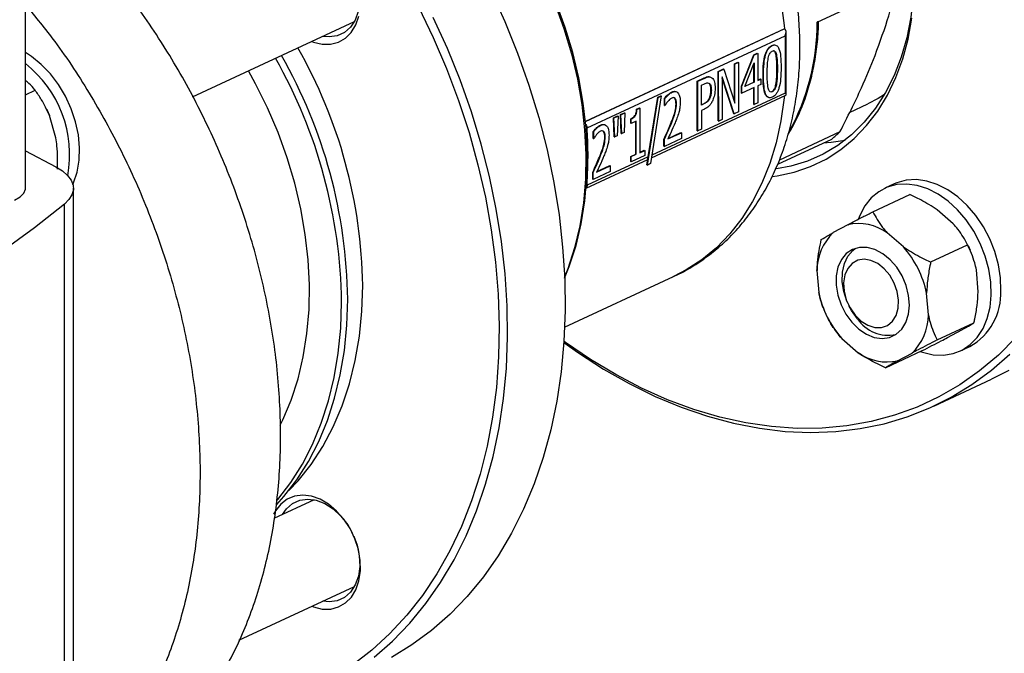
# Model space of a CAD drawing. Units: millimetres. Extents: x 4 to 416, y 4 to 293.
# Drawn here: x 328 to 336, y 189 to 194 of the extents above; entities that cross this region are included whole.
import ezdxf

# ---------------------------------------------------------------- set-up
doc = ezdxf.new("R2010")
doc.units = ezdxf.units.MM

msp = doc.modelspace()

# ---------------------------------------------------------------- linework, layer by layer
at = {"color": 7, "linetype": 'Continuous', "lineweight": 25}
for p, q in [((327.9796, 192.7403), (327.9759, 208.4227)), ((334.6008, 194.1311), (335.2668, 194.4408)), ((329.3752, 193.5047), (330.7295, 194.1344)), ((332.6617, 193.3004), (334.3246, 194.0737)), ((334.3258, 194.0734), (334.3246, 194.0737)), ((332.6758, 193.245), (334.3309, 194.0146)), ((334.3309, 194.0146), (334.331, 193.5355)), ((334.3403, 193.5218), (334.3402, 194.0482)), ((334.2207, 193.9355), (334.2245, 193.9342)), ((333.9669, 193.5954), (334.07, 193.857)), ((333.9708, 193.5941), (334.0739, 193.8558)), ((334.07, 193.857), (334.0986, 193.8703)), ((334.07, 193.857), (334.0739, 193.8558)), ((334.0739, 193.8558), (334.1024, 193.869)), ((334.0986, 193.8703), (334.1024, 193.869)), ((334.1024, 193.869), (334.1025, 193.6416)), ((334.2544, 193.8621), (334.2582, 193.8608)), ((333.7721, 193.7185), (333.8158, 193.7388)), ((333.7759, 193.7172), (333.8196, 193.7376)), ((333.8158, 193.7388), (333.8196, 193.7376)), ((333.8196, 193.7376), (333.9123, 193.4523)), ((333.9084, 193.7819), (333.9372, 193.7952)), ((333.9085, 193.4641), (333.9084, 193.7819)), ((333.9084, 193.7819), (333.9123, 193.7806)), ((333.9123, 193.7806), (333.941, 193.794)), ((333.9123, 193.4523), (333.9123, 193.7806)), ((333.9372, 193.7952), (333.941, 193.794)), ((333.941, 193.794), (333.9411, 193.3794)), ((333.9949, 193.5915), (334.0727, 193.7894)), ((334.0689, 193.629), (334.0689, 193.7796)), ((334.0727, 193.7894), (334.0728, 193.6277)), ((334.2628, 193.7393), (334.2666, 193.7381)), ((333.5971, 193.6371), (333.6551, 193.6641)), ((333.601, 193.6359), (333.659, 193.6628)), ((333.6551, 193.6641), (333.659, 193.6628)), ((333.7722, 193.3038), (333.7721, 193.7185)), ((333.7721, 193.7185), (333.7759, 193.7172)), ((333.776, 193.3026), (333.7759, 193.7172)), ((333.8047, 193.6735), (333.8048, 193.316)), ((333.9067, 193.3634), (333.8047, 193.6735)), ((333.9029, 193.3646), (333.8047, 193.6631)), ((334.1025, 193.6446), (334.126, 193.6555)), ((334.1025, 193.6416), (334.1298, 193.6543)), ((334.126, 193.6555), (334.1298, 193.6543)), ((334.1298, 193.6543), (334.1298, 193.6096)), ((334.1468, 193.685), (334.1506, 193.6838)), ((333.5972, 193.2225), (333.5971, 193.6371)), ((333.5971, 193.6371), (333.601, 193.6359)), ((333.6011, 193.2212), (333.601, 193.6359)), ((333.6316, 193.6024), (333.6571, 193.6142)), ((333.6316, 193.4371), (333.6316, 193.6024)), ((333.967, 193.5369), (333.9669, 193.5954)), ((333.9669, 193.5954), (333.9708, 193.5941)), ((333.9708, 193.5356), (333.9708, 193.5941)), ((334.0728, 193.5831), (333.9708, 193.5356)), ((334.0728, 193.6277), (333.9949, 193.5915)), ((333.9963, 193.5952), (334.0689, 193.629)), ((334.0689, 193.629), (334.0728, 193.6277)), ((334.069, 193.4418), (334.0689, 193.5813)), ((334.0728, 193.4406), (334.0728, 193.5831)), ((334.1298, 193.6096), (334.1025, 193.5969)), ((334.1025, 193.5969), (334.1025, 193.4544)), ((334.2547, 193.6092), (334.2585, 193.6079)), ((327.9794, 193.5228), (328.0599, 193.5602)), ((333.1801, 192.9354), (333.27, 193.5004)), ((333.1869, 193.0034), (333.2662, 193.5017)), ((333.2964, 193.5127), (333.2063, 192.9476)), ((333.214, 192.9962), (334.3386, 193.5191)), ((333.2662, 193.5017), (333.2926, 193.514)), ((333.2662, 193.5017), (333.27, 193.5004)), ((333.27, 193.5004), (333.2964, 193.5127)), ((333.2926, 193.514), (333.2964, 193.5127)), ((333.323, 193.4344), (333.323, 193.4935)), ((333.323, 193.4935), (333.3268, 193.4923)), ((333.3269, 193.4331), (333.3268, 193.4923)), ((333.3822, 193.5459), (333.386, 193.5446)), ((333.4082, 193.4931), (333.3985, 193.4977)), ((333.4082, 193.4931), (333.412, 193.4919)), ((333.698, 193.4958), (333.7018, 193.4946)), ((333.7111, 193.5634), (333.7149, 193.5621)), ((333.967, 193.5369), (333.9708, 193.5356)), ((334.2208, 193.5497), (334.2246, 193.5485)), ((328.157, 193.4027), (328.1568, 193.4032)), ((333.0891, 193.4022), (333.1132, 193.4134)), ((333.0891, 193.4022), (333.093, 193.401)), ((333.093, 193.401), (333.117, 193.4122)), ((333.1132, 193.4134), (333.117, 193.4122)), ((333.117, 193.4122), (333.1171, 193.0385)), ((333.323, 193.4344), (333.3269, 193.4331)), ((333.3285, 193.4339), (333.3269, 193.4331)), ((333.4194, 193.4463), (333.4232, 193.445)), ((333.6316, 193.4401), (333.6489, 193.4481)), ((333.6527, 193.4469), (333.6316, 193.4371)), ((333.6576, 193.4021), (333.6317, 193.39)), ((333.6489, 193.4481), (333.6527, 193.4469)), ((334.069, 193.4418), (334.0728, 193.4406)), ((334.1025, 193.4544), (334.0728, 193.4406)), ((334.8697, 193.3756), (335.0242, 193.4475)), ((328.2339, 193.164), (328.1815, 193.3487)), ((332.8969, 193.33), (332.9305, 193.3456)), ((332.9034, 193.1717), (332.8969, 193.33)), ((332.8969, 193.33), (332.9007, 193.3287)), ((332.9007, 193.3287), (332.9344, 193.3444)), ((332.9073, 193.1705), (332.9007, 193.3287)), ((332.9344, 193.3444), (332.9279, 193.18)), ((332.9305, 193.3456), (332.9344, 193.3444)), ((332.9551, 193.357), (332.9888, 193.3727)), ((332.9617, 193.1988), (332.9551, 193.357)), ((332.9551, 193.357), (332.9589, 193.3558)), ((332.9589, 193.3558), (332.9926, 193.3715)), ((332.9655, 193.1976), (332.9589, 193.3558)), ((332.9926, 193.3715), (332.9861, 193.2071)), ((332.9888, 193.3727), (332.9926, 193.3715)), ((333.0417, 193.2844), (333.0417, 193.3223)), ((333.0417, 193.3223), (333.0455, 193.3211)), ((333.0455, 193.2831), (333.0455, 193.3211)), ((333.6317, 193.39), (333.6317, 193.2355)), ((333.9029, 193.3646), (333.9067, 193.3634)), ((333.9411, 193.3794), (333.9067, 193.3634)), ((332.7867, 193.269), (332.7905, 193.2677)), ((333.0417, 193.2844), (333.0455, 193.2831)), ((333.0874, 193.3026), (333.0455, 193.2831)), ((333.0836, 193.026), (333.0835, 193.3008)), ((333.0874, 193.0247), (333.0874, 193.3026)), ((333.3738, 193.2772), (333.3777, 193.276)), ((333.6317, 193.2355), (333.6011, 193.2212)), ((333.7722, 193.3038), (333.776, 193.3026)), ((333.8048, 193.316), (333.776, 193.3026)), ((332.7275, 193.1575), (332.7275, 193.2166)), ((332.7275, 193.2166), (332.7314, 193.2154)), ((332.7275, 193.1575), (332.7314, 193.1562)), ((332.7314, 193.1562), (332.7314, 193.2154)), ((332.733, 193.157), (332.7314, 193.1562)), ((332.8127, 193.2162), (332.8031, 193.2208)), ((332.8127, 193.2162), (332.8165, 193.215)), ((332.8239, 193.1693), (332.8278, 193.1681)), ((332.9034, 193.1717), (332.9073, 193.1705)), ((332.9279, 193.18), (332.9073, 193.1705)), ((332.9617, 193.1988), (332.9655, 193.1976)), ((332.9861, 193.2071), (332.9655, 193.1976)), ((333.4645, 193.1577), (333.322, 193.0915)), ((333.351, 193.153), (333.4645, 193.2058)), ((333.3528, 193.1569), (333.4606, 193.207)), ((333.4606, 193.207), (333.4645, 193.2058)), ((333.4645, 193.2058), (333.4645, 193.1577)), ((333.5972, 193.2225), (333.6011, 193.2212)), ((334.2698, 192.9426), (334.7221, 193.1529)), ((334.7901, 193.2125), (334.284, 192.9771)), ((333.3182, 193.0927), (333.3182, 193.1515)), ((333.3182, 193.1515), (333.322, 193.1503)), ((333.3182, 193.0927), (333.322, 193.0915)), ((333.322, 193.0915), (333.322, 193.1503)), ((327.9795, 193.0552), (328.2326, 192.9205)), ((333.1869, 193.0034), (332.6759, 192.7658)), ((332.7783, 193.0003), (332.7822, 192.999)), ((333.0417, 193.0065), (333.0836, 193.026)), ((333.0417, 192.9642), (333.0417, 193.0065)), ((333.0417, 193.0065), (333.0456, 193.0052)), ((333.0456, 193.0052), (333.0874, 193.0247)), ((333.1581, 193.0152), (333.0456, 192.9629)), ((333.0456, 192.9629), (333.0456, 193.0052)), ((333.0836, 193.026), (333.0874, 193.0247)), ((333.1171, 193.0416), (333.1542, 193.0588)), ((333.1171, 193.0385), (333.1581, 193.0576)), ((333.1542, 193.0588), (333.1581, 193.0576)), ((333.1581, 193.0576), (333.1581, 193.0152)), ((333.1762, 192.9366), (333.1869, 193.0034)), ((332.6677, 192.7421), (333.1835, 192.982)), ((332.7555, 192.8761), (332.869, 192.9288)), ((332.7573, 192.88), (332.8651, 192.9301)), ((332.8651, 192.9301), (332.869, 192.9288)), ((332.869, 192.9288), (332.869, 192.8808)), ((333.0417, 192.9642), (333.0456, 192.9629)), ((333.1762, 192.9366), (333.1801, 192.9354)), ((333.2063, 192.9476), (333.1801, 192.9354)), ((332.7227, 192.8158), (332.7227, 192.8746)), ((332.7227, 192.8746), (332.7265, 192.8734)), ((332.7266, 192.8146), (332.7265, 192.8734)), ((332.869, 192.8808), (332.7266, 192.8146)), ((332.7227, 192.8158), (332.7266, 192.8146)), ((335.2445, 192.778), (335.1644, 192.7407)), ((328.3822, 186.2871), (328.3807, 192.7404)), ((335.0655, 192.5445), (335.3733, 192.6876)), ((328.306, 186.1119), (328.3045, 192.6079)), ((335.738, 192.444), (335.6021, 192.5619)), ((334.8557, 192.4356), (334.7345, 192.3705)), ((335.3211, 192.2501), (335.1852, 192.368)), ((335.5499, 192.1243), (335.8578, 192.2675)), ((335.861, 192.261), (335.8597, 192.2636)), ((335.861, 192.261), (335.8789, 192.2225)), ((335.8797, 192.2206), (335.8789, 192.2225)), ((332.488, 191.5789), (333.3973, 192.0017)), ((334.5982, 192.0523), (334.613, 191.8693)), ((335.9461, 191.8752), (335.9313, 192.0582)), ((335.5292, 191.6813), (335.5144, 191.8643)), ((334.8529, 191.7842), (334.8543, 191.781)), ((334.8631, 191.762), (334.8647, 191.7589)), ((334.6646, 191.7068), (334.6654, 191.705)), ((334.6833, 191.6665), (334.6846, 191.6639)), ((335.6027, 191.472), (335.9105, 191.6152)), ((335.6886, 191.4919), (335.8098, 191.557)), ((334.8063, 191.4835), (334.9422, 191.3656)), ((335.171, 191.2398), (335.4788, 191.383)), ((335.2718, 191.298), (335.3929, 191.3631)), ((335.7968, 191.3806), (335.877, 191.4179)), ((335.5758, 190.9194), (336.0568, 191.143)), ((330.3933, 190.1361), (330.0557, 189.9792)), ((330.6739, 189.9259), (330.7115, 189.8603)), ((329.7632, 188.9608), (330.7306, 189.4107))]:
    msp.add_line(p, q, dxfattribs=at)
at = {"color": 8, "linetype": 'Continuous', "lineweight": 25}
for p, q in [((334.3258, 194.0734), (332.6618, 193.2995)), ((334.331, 193.5355), (333.2175, 193.0177))]:
    msp.add_line(p, q, dxfattribs=at)
at = {"color": 8, "linetype": 'Continuous', "lineweight": 25, "flags": 128}
for points in [[(332.284, 196.9714), (332.416, 196.9207), (332.5831, 196.8421), (332.7481, 196.7481), (332.9098, 196.6394), (333.0673, 196.5166), (333.2194, 196.3805), (333.3652, 196.2321), (333.5038, 196.0722), (333.6343, 195.902), (333.7557, 195.7225), (333.8674, 195.5349), (333.9686, 195.3404), (334.0586, 195.1403), (334.1369, 194.9359), (334.203, 194.7284), (334.2563, 194.5193), (334.2967, 194.3099), (334.3237, 194.1015), (334.3264, 194.0732)], [(332.4057, 194.2852), (332.4812, 194.0767), (332.5443, 193.8656), (332.5945, 193.6532), (332.6316, 193.4409), (332.6554, 193.23), (332.6656, 193.022), (332.6622, 192.818), (332.6453, 192.6193), (332.615, 192.4273), (332.5714, 192.2432), (332.5148, 192.068), (332.4876, 191.9985)], [(334.3256, 193.5131), (334.3239, 193.4962), (334.2969, 193.3054), (334.2567, 193.1222), (334.2034, 192.9477), (334.1374, 192.7831), (334.0592, 192.6294), (333.9693, 192.4877), (333.8682, 192.3589), (333.7566, 192.2438), (333.6352, 192.1432), (333.5048, 192.0576), (333.3973, 192.0017)]]:
    msp.add_lwpolyline(points, dxfattribs=at)
at = {"color": 7, "linetype": 'Continuous', "lineweight": 25, "flags": 128}
for points in [[(335.1493, 195.7321), (335.1702, 195.6828), (335.2421, 195.4937), (335.3017, 195.3017), (335.3486, 195.1083), (335.3823, 194.9149), (335.4026, 194.723), (335.4095, 194.5341), (335.4027, 194.3495), (335.3825, 194.1708), (335.3488, 193.9993), (335.3021, 193.8363), (335.2426, 193.6829), (335.1707, 193.5405), (335.0872, 193.41), (334.9925, 193.2925), (334.8874, 193.1888), (334.7727, 193.0998), (334.6492, 193.0261), (334.518, 192.9683), (334.38, 192.9268), (334.2586, 192.9047)], [(330.7236, 194.5555), (330.751, 194.4796), (330.7697, 194.3898), (330.7735, 194.302), (330.7622, 194.2201), (330.7364, 194.1476), (330.6971, 194.0876), (330.646, 194.0429), (330.5855, 194.0153), (330.5182, 194.0062), (330.4652, 194.0115)], [(331.8706, 194.394), (331.9885, 194.1347), (332.0949, 193.8709), (332.1894, 193.6035), (332.2715, 193.3336), (332.341, 193.0622), (332.3976, 192.7903), (332.4412, 192.519), (332.4714, 192.2492), (332.4883, 191.9821), (332.4917, 191.7185), (332.4817, 191.4596), (332.4582, 191.2063), (332.4214, 190.9595), (332.3715, 190.7203), (332.3085, 190.4894), (332.2327, 190.2679), (332.1445, 190.0564), (332.0442, 189.8559), (331.932, 189.667), (331.8086, 189.4906), (331.6743, 189.3272), (331.5296, 189.1775), (331.3751, 189.0421), (331.2114, 188.9214), (331.039, 188.816)], [(331.2665, 194.2596), (331.3896, 194.0031), (331.5013, 193.7415), (331.601, 193.4759), (331.6885, 193.2073), (331.7635, 192.9367), (331.8255, 192.6651), (331.8743, 192.3937), (331.9099, 192.1235), (331.932, 191.8554), (331.9405, 191.5907), (331.9355, 191.3302), (331.9169, 191.075), (331.8848, 190.8261), (331.8394, 190.5844), (331.7808, 190.3509), (331.7092, 190.1265), (331.6249, 189.912), (331.5283, 189.7083), (331.4197, 189.5162), (331.2995, 189.3364), (331.1682, 189.1695), (331.0263, 189.0164), (330.8744, 188.8774), (330.713, 188.7533)], [(332.488, 191.9892), (332.527, 192.087), (332.5833, 192.2612), (332.6267, 192.4444), (332.6569, 192.6354), (332.6737, 192.833), (332.677, 193.0359), (332.6668, 193.2429), (332.6432, 193.4526), (332.6063, 193.6638), (332.5563, 193.8751), (332.4936, 194.0851), (332.4185, 194.2926)], [(330.373, 193.9686), (330.3876, 193.9631), (330.4604, 193.9458), (330.5308, 193.9456), (330.5964, 193.9626), (330.6548, 193.9961), (330.7038, 194.045), (330.7417, 194.1074), (330.7672, 194.1812)], [(330.894, 188.8184), (331.0485, 188.9539), (331.1932, 189.1035), (331.3276, 189.2669), (331.451, 189.4434), (331.5631, 189.6322), (331.6635, 189.8327), (331.7517, 190.0442), (331.8275, 190.2658), (331.8904, 190.4966), (331.9404, 190.7359), (331.9772, 190.9826), (332.0007, 191.2359), (332.0107, 191.4948), (332.0073, 191.7584), (331.9904, 192.0255), (331.9601, 192.2953), (331.9166, 192.5666), (331.86, 192.8385), (331.7905, 193.1099), (331.7083, 193.3798), (331.6139, 193.6472), (331.5075, 193.911), (331.3895, 194.1703)], [(334.2246, 192.8403), (334.2641, 192.8456), (334.4073, 192.8759), (334.5444, 192.9225), (334.6745, 192.9853), (334.7967, 193.0638), (334.9098, 193.1573), (335.0133, 193.2651), (335.1062, 193.3866), (335.188, 193.5207), (335.2579, 193.6665), (335.3155, 193.8229), (335.3604, 193.9887), (335.3922, 194.1627)], [(328.3762, 192.7734), (328.382, 192.7866), (328.4117, 192.8765), (328.4285, 192.9749), (328.4318, 193.0795), (328.4217, 193.1879), (328.3983, 193.2975), (328.3622, 193.4057), (328.3143, 193.5101), (328.2557, 193.6081), (328.1877, 193.6975), (328.112, 193.7761), (328.0303, 193.8422), (327.9793, 193.875)], [(330.1106, 190.7598), (330.1318, 190.8033), (330.2017, 190.9698), (330.2588, 191.1466), (330.3028, 191.3324), (330.3334, 191.5261), (330.3505, 191.7265), (330.3538, 191.9323), (330.3435, 192.1422), (330.3196, 192.355), (330.2821, 192.5691), (330.2314, 192.7834), (330.1678, 192.9964), (330.0917, 193.2068), (330.0035, 193.4133), (329.9038, 193.6145), (329.8442, 193.7227)], [(335.1614, 193.5242), (335.1101, 193.4924), (335.0242, 193.4475)], [(328.157, 193.4027), (328.1589, 193.399), (328.1815, 193.3487)], [(334.6512, 193.1199), (334.7173, 193.1256), (334.8337, 193.1444)], [(328.2326, 192.9205), (328.2881, 192.8855), (328.3312, 192.848), (328.3612, 192.8086), (328.3775, 192.768), (328.3799, 192.727), (328.3684, 192.6861), (328.3431, 192.6462), (328.3045, 192.6079)], [(336.0556, 191.8481), (336.0521, 191.955), (336.0353, 192.0643), (336.0054, 192.1735), (335.9632, 192.2801), (335.9097, 192.3815), (335.8462, 192.4755), (335.7741, 192.5597), (335.6951, 192.6322), (335.6111, 192.6913), (335.524, 192.7356), (335.4359, 192.7641), (335.3489, 192.7761), (335.2649, 192.7714), (335.186, 192.75), (335.114, 192.7124), (335.0506, 192.6596), (334.9973, 192.5927), (334.9553, 192.5133), (334.9447, 192.4866)], [(336.1358, 191.8854), (336.1323, 191.9922), (336.1155, 192.1016), (336.0856, 192.2108), (336.0434, 192.3174), (335.9899, 192.4188), (335.9264, 192.5127), (335.8543, 192.5969), (335.7753, 192.6695), (335.6912, 192.7286), (335.6042, 192.7729), (335.5161, 192.8014), (335.429, 192.8134), (335.3451, 192.8087), (335.2662, 192.7873), (335.2445, 192.778)], [(327.8865, 192.6405), (327.9345, 192.6685), (327.9659, 192.6998), (327.9792, 192.7331), (327.9796, 192.7403)], [(328.3045, 192.6079), (328.0541, 192.4095), (327.7875, 192.2144), (327.5049, 192.0226), (327.2067, 191.8344), (326.8931, 191.6501), (326.5645, 191.4697), (326.2212, 191.2935), (325.8636, 191.1217), (325.492, 190.9544), (325.1068, 190.7918), (324.7084, 190.6341), (324.2972, 190.4815), (323.8736, 190.334), (323.4381, 190.1918), (322.9912, 190.0552), (322.5332, 189.9242)], [(334.7583, 191.9295), (334.772, 191.847), (334.7993, 191.7655), (334.839, 191.6888), (334.8892, 191.6203), (334.9476, 191.5634), (335.0114, 191.5207), (335.0776, 191.4941), (335.1432, 191.485), (335.205, 191.4937), (335.2603, 191.5199), (335.3064, 191.5623), (335.3411, 191.619), (335.3628, 191.6872), (335.3706, 191.7638), (335.364, 191.8452), (335.3434, 191.9277), (335.3097, 192.0073), (335.2645, 192.0803), (335.2099, 192.1434), (335.1484, 192.1935), (335.083, 192.2283), (335.0168, 192.2463), (334.9527, 192.2465), (334.8938, 192.2289), (334.8428, 192.1944), (334.8022, 192.1446), (334.7738, 192.0818), (334.7589, 192.009), (334.7583, 191.9295)], [(334.8529, 191.7842), (334.8481, 191.7955), (334.8218, 191.8772), (334.8092, 191.9595), (334.8109, 192.0386), (334.8268, 192.1108), (334.8562, 192.1727), (334.8976, 192.2215), (334.9215, 192.2396)], [(334.9169, 191.6796), (334.9677, 191.6302), (335.0237, 191.5952), (335.0813, 191.577), (335.1371, 191.5766), (335.1875, 191.594), (335.2293, 191.6282), (335.2598, 191.677), (335.2773, 191.7374), (335.2805, 191.8055), (335.2693, 191.8772), (335.2443, 191.9477), (335.2072, 192.0129), (335.1603, 192.0684), (335.1065, 192.111), (335.0492, 192.1378), (334.9921, 192.1472), (334.9386, 192.1386), (334.8921, 192.1126), (334.8557, 192.0707), (334.8315, 192.0157), (334.8211, 191.9509), (334.8251, 191.8805), (334.8433, 191.8088), (334.8746, 191.7404), (334.9169, 191.6796)], [(330.1809, 190.2118), (330.2585, 190.294), (330.3685, 190.4316), (330.4671, 190.5825), (330.5537, 190.7459), (330.6279, 190.9206), (330.6892, 191.1058), (330.7372, 191.3004), (330.7717, 191.5031), (330.7925, 191.7128), (330.7994, 191.9283)], [(335.4631, 191.3757), (335.4812, 191.3694), (335.5691, 191.3491), (335.6548, 191.3455), (335.7365, 191.3586), (335.8122, 191.3882), (335.8801, 191.4335), (335.9386, 191.4935), (335.9864, 191.5669), (336.0224, 191.6518), (336.0456, 191.7463), (336.0556, 191.8481)], [(330.08, 190.0948), (330.1406, 190.1626), (330.249, 190.3032), (330.3461, 190.4567), (330.4314, 190.6223), (330.5045, 190.7989), (330.5649, 190.9857), (330.6123, 191.1815), (330.6464, 191.3853), (330.6671, 191.5959), (330.6741, 191.8122)], [(330.0844, 190.1331), (330.0893, 190.1387), (330.1977, 190.2794), (330.2948, 190.4329), (330.3801, 190.5984), (330.4532, 190.775), (330.5136, 190.9618), (330.561, 191.1576), (330.5951, 191.3614), (330.6158, 191.5721), (330.6228, 191.7884)], [(334.9364, 191.649), (334.8869, 191.7182), (334.8647, 191.7589)], [(332.4811, 191.4515), (332.6031, 191.3649), (332.8142, 191.2285), (333.0284, 191.1067), (333.2449, 191.0002), (333.4628, 190.9093), (333.6813, 190.8343), (333.8996, 190.7755), (334.1169, 190.7333), (334.3323, 190.7076), (334.545, 190.6986), (334.7543, 190.7064), (334.9592, 190.7309), (335.1591, 190.772), (335.3532, 190.8296), (335.5408, 190.9034), (335.721, 190.9932), (335.8934, 191.0987), (336.0571, 191.2193), (336.2116, 191.3547)], [(336.2616, 191.4921), (336.1146, 191.346), (335.9579, 191.2144), (335.792, 191.0978), (335.6176, 190.9967), (335.4354, 190.9114), (335.2461, 190.8424), (335.0504, 190.7898), (334.849, 190.7539), (334.6428, 190.7348), (334.4325, 190.7326), (334.219, 190.7472), (334.0031, 190.7787), (333.7856, 190.8269), (333.5673, 190.8917), (333.3491, 190.9727), (333.1319, 191.0697), (332.9165, 191.1822), (332.7037, 191.3099), (332.4943, 191.4523), (332.4818, 191.4613)], [(336.2021, 191.2169), (336.0568, 191.143)], [(330.3741, 189.2449), (330.3887, 189.2394), (330.4615, 189.2221), (330.5319, 189.2219), (330.5975, 189.2389), (330.6559, 189.2724), (330.7049, 189.3213), (330.7429, 189.3837), (330.7683, 189.4575), (330.7804, 189.54), (330.7786, 189.6281), (330.7631, 189.7187), (330.7344, 189.8086), (330.6935, 189.8944), (330.6419, 189.973), (330.5815, 190.0417), (330.5145, 190.098), (330.4432, 190.1397), (330.3703, 190.1655), (330.2984, 190.1743), (330.23, 190.1659), (330.1678, 190.1405), (330.1138, 190.0991), (330.0701, 190.0432), (330.0544, 190.0141)], [(330.129, 190.0132), (330.1614, 190.06), (330.2125, 190.1047), (330.273, 190.1323), (330.3404, 190.1415), (330.4116, 190.1319), (330.4837, 190.104), (330.5535, 190.0589), (330.6178, 189.9987), (330.6739, 189.9259)], [(330.7247, 189.8318), (330.7521, 189.7559), (330.7708, 189.6661), (330.7746, 189.5784), (330.7633, 189.4964), (330.7375, 189.4239), (330.6982, 189.3639), (330.6472, 189.3192), (330.5866, 189.2916), (330.5193, 189.2825), (330.4663, 189.2878)]]:
    msp.add_lwpolyline(points, dxfattribs=at)
at = {"color": 8, "linetype": 'Continuous', "lineweight": 25}
msp.add_arc((332.6801, 194.1334), 1.9208, 331.36433, 359.93085, dxfattribs=at)
at = {"color": 7, "linetype": 'Continuous', "lineweight": 25}
for centre, radius, start, end in [((326.67, 191.8686), 4.1298, 0.82907, 29.70099), ((326.3823, 191.7334), 4.2409, 0.74281, 29.59339), ((326.4336, 191.7572), 4.2409, 0.74281, 29.59339), ((327.3787, 193.0211), 0.9704, 349.60054, 51.75676), ((333.9601, 194.0908), 1.2085, 309.09554, 313.38042), ((334.945, 192.0341), 0.4113, 54.26485, 102.5466), ((335.0437, 192.0498), 0.4455, 133.94691, 179.67276), ((334.6896, 191.6925), 0.8425, 11.76983, 41.44388), ((335.4378, 192.0411), 0.8425, 191.7698, 221.4439), ((335.6245, 191.863), 0.5118, 299.56444, 2.50374), ((335.0837, 191.6839), 0.4455, 313.94747, 359.6722), ((335.195, 191.8237), 0.3121, 214.03082, 281.48967), ((335.1824, 191.6995), 0.4113, 234.26505, 282.54645)]:
    msp.add_arc(centre, radius, start, end, dxfattribs=at)
for centre, major_axis, ratio, start_param, end_param in [((334.3002, 194.0246), (0.0298, 0.0468), 0.568649, 4.858812, 6.429608), ((334.3003, 193.5454), (0.0396, -0.0252), 0.231164, 6.136762, 7.125981)]:
    msp.add_ellipse(centre, major_axis=major_axis, ratio=ratio, start_param=start_param, end_param=end_param, dxfattribs=at)
for points, knots in [([(336.8155, 191.4977), (336.8307, 191.5041), (336.9066, 191.5357), (337.0367, 191.6069), (337.2045, 191.7115), (337.3639, 191.8307), (337.5149, 191.9628), (337.6569, 192.1077), (337.7894, 192.2649), (337.9121, 192.434), (338.0245, 192.6145), (338.1261, 192.8056), (338.2167, 193.0069), (338.2957, 193.2175), (338.363, 193.4368), (338.4182, 193.664), (338.4613, 193.8982), (338.4919, 194.1387), (338.5102, 194.3844), (338.5159, 194.6347), (338.5092, 194.8885), (338.49, 195.145), (338.4585, 195.4034), (338.4149, 195.6627), (338.3591, 195.922), (338.2916, 196.1806), (338.2125, 196.4374), (338.1221, 196.6918), (338.0208, 196.9427), (337.9088, 197.1895), (337.7865, 197.4312), (337.6544, 197.667), (337.5128, 197.8962), (337.3623, 198.118), (337.2033, 198.3316), (337.0364, 198.5363), (336.862, 198.7313), (336.6807, 198.9161), (336.4932, 199.09), (336.3, 199.2523), (336.1018, 199.4024), (335.8991, 199.5398), (335.6928, 199.664), (335.4835, 199.7745), (335.2719, 199.8708), (335.0588, 199.9525), (334.8449, 200.0198), (334.6313, 200.07), (334.4888, 200.0983), (334.4181, 200.1052), (334.418, 200.1052)], [0, 0, 0, 0, 0.0052858, 0.0263504, 0.0474111, 0.0684861, 0.0895952, 0.110755, 0.1319783, 0.1532731, 0.1746423, 0.1960847, 0.2175953, 0.2391665, 0.2607891, 0.2824535, 0.3041501, 0.3258705, 0.3476072, 0.369354, 0.3911062, 0.4128595, 0.4346113, 0.4563605, 0.4781064, 0.499849, 0.5215885, 0.5433259, 0.5650622, 0.5867983, 0.6085357, 0.6302751, 0.6520179, 0.6737653, 0.6955183, 0.7172778, 0.7390445, 0.7608184, 0.7825993, 0.8043863, 0.8261774, 0.8479688, 0.8697559, 0.8915327, 0.9132922, 0.9350253, 0.9567221, 0.9783721, 0.9999644, 1, 1, 1, 1]), ([(333.3963, 192.002), (333.4009, 192.0039), (333.4547, 192.026), (333.5515, 192.082), (333.6849, 192.1701), (333.8089, 192.2727), (333.9238, 192.3874), (334.0289, 192.5141), (334.1237, 192.652), (334.2076, 192.8008), (334.2802, 192.9595), (334.3408, 193.1274), (334.3892, 193.3036), (334.4248, 193.4869), (334.4476, 193.6763), (334.4572, 193.8704), (334.4538, 194.068), (334.4374, 194.2679), (334.4082, 194.4689), (334.3664, 194.6698), (334.3123, 194.8694), (334.2463, 195.0667), (334.1688, 195.2605), (334.0802, 195.4498), (333.981, 195.6335), (333.8717, 195.8107), (333.7528, 195.9803), (333.625, 196.1413), (333.4888, 196.2928), (333.345, 196.4339), (333.1942, 196.5637), (333.0372, 196.6812), (332.8748, 196.7856), (332.7082, 196.8762), (332.5381, 196.9514), (332.395, 197.0038), (332.3083, 197.0251), (332.2798, 197.0321)], [0, 0, 0, 0, 0.002644, 0.030715, 0.058753, 0.086831, 0.115028, 0.143411, 0.172033, 0.200924, 0.230096, 0.259536, 0.289215, 0.319091, 0.349118, 0.37925, 0.409448, 0.43968, 0.469922, 0.500161, 0.530393, 0.560619, 0.590843, 0.621072, 0.651313, 0.681574, 0.711861, 0.742183, 0.772543, 0.802943, 0.833378, 0.863834, 0.894284, 0.924693, 0.955015, 0.985195, 1, 1, 1, 1]), ([(328.5122, 187.6407), (328.5369, 187.6503), (328.6849, 187.7079), (328.928, 187.8737), (329.2338, 188.1375), (329.4979, 188.4608), (329.7197, 188.8321), (329.895, 189.2478), (330.0216, 189.7012), (330.0973, 190.1859), (330.1213, 190.6947), (330.0931, 191.2201), (330.0131, 191.7545), (329.8825, 192.29), (329.7032, 192.8187), (329.4779, 193.3329), (329.2098, 193.8249), (328.9032, 194.2883), (328.5612, 194.7131), (328.2514, 195.0436), (328.0491, 195.2111), (327.979, 195.269)], [0, 0, 0, 0, 0.011337, 0.067736, 0.124135, 0.180534, 0.236934, 0.293333, 0.349732, 0.406131, 0.46253, 0.518929, 0.575329, 0.631728, 0.688127, 0.744526, 0.800925, 0.857325, 0.913724, 0.970123, 1, 1, 1, 1]), ([(335.084, 193.8525), (335.125, 193.9647), (335.1994, 194.1685), (335.2459, 194.3564), (335.2668, 194.4408)], [0, 0, 0, 0, 0.550608, 1, 1, 1, 1]), ([(327.9793, 194.2748), (328.0622, 194.1743), (328.2606, 193.9343), (328.5358, 193.511), (328.8047, 193.02), (329.0297, 192.5055), (329.2091, 191.9768), (329.3396, 191.4413), (329.4196, 190.907), (329.4479, 190.3815), (329.4239, 189.8728), (329.3481, 189.388), (329.2215, 188.9347), (329.0465, 188.5186), (328.8235, 188.149), (328.6015, 187.8668), (328.4402, 187.7317), (328.3819, 187.6829)], [0, 0, 0, 0, 0.050317, 0.120322, 0.190328, 0.260333, 0.330339, 0.400344, 0.47035, 0.540355, 0.610361, 0.680366, 0.750372, 0.820377, 0.890383, 0.960388, 1, 1, 1, 1]), ([(334.3544, 193.1857), (334.3782, 193.2271), (334.4268, 193.3113), (334.4863, 193.451), (334.5358, 193.6005), (334.5736, 193.7583), (334.5991, 193.9231), (334.6094, 194.0427), (334.6112, 194.107), (334.6114, 194.1134)], [0, 0, 0, 0, 0.158771, 0.323014, 0.487491, 0.652145, 0.816926, 0.981785, 1, 1, 1, 1]), ([(334.61, 194.1134), (334.6107, 194.1177), (334.6122, 194.1258), (334.6089, 194.1312), (334.6048, 194.1325), (334.6021, 194.1316), (334.6008, 194.1311)], [0, 0, 0, 0, 0.394205, 0.739073, 0.876073, 1, 1, 1, 1]), ([(334.1468, 193.685), (334.1474, 193.7177), (334.1483, 193.7739), (334.159, 193.843), (334.174, 193.8846), (334.1871, 193.9078), (334.2031, 193.9257), (334.2147, 193.9321), (334.2207, 193.9355)], [0, 0, 0, 0, 0.363037, 0.623095, 0.724013, 0.815176, 0.904403, 1, 1, 1, 1]), ([(334.1506, 193.6838), (334.1512, 193.7165), (334.1522, 193.7726), (334.1628, 193.8417), (334.1778, 193.8834), (334.191, 193.9066), (334.207, 193.9244), (334.2185, 193.9309), (334.2245, 193.9342)], [0, 0, 0, 0, 0.363037, 0.623095, 0.724013, 0.815176, 0.904403, 1, 1, 1, 1]), ([(334.2207, 193.9355), (334.2268, 193.9381), (334.2351, 193.9417), (334.2425, 193.9397), (334.2444, 193.9392)], [0, 0, 0, 0, 0.7313757, 1, 1, 1, 1]), ([(334.2245, 193.9342), (334.2305, 193.9364), (334.2421, 193.9407), (334.2582, 193.9374), (334.2714, 193.9258), (334.286, 193.8971), (334.2966, 193.8385), (334.2976, 193.7841), (334.2982, 193.7528)], [0, 0, 0, 0, 0.096465, 0.186698, 0.279528, 0.383118, 0.645225, 1, 1, 1, 1]), ([(334.1822, 193.6985), (334.1821, 193.7254), (334.182, 193.7679), (334.188, 193.8123), (334.1901, 193.8285)], [0, 0, 0, 0, 0.633636, 1, 1, 1, 1]), ([(334.1901, 193.8285), (334.192, 193.8366), (334.1955, 193.8514), (334.204, 193.87), (334.2142, 193.8824), (334.221, 193.8862), (334.2245, 193.8882)], [0, 0, 0, 0, 0.324288, 0.590364, 0.786995, 1, 1, 1, 1]), ([(334.2245, 193.8882), (334.2289, 193.8897), (334.2375, 193.8926), (334.2475, 193.8863), (334.2541, 193.8751), (334.2568, 193.8658), (334.2582, 193.8608)], [0, 0, 0, 0, 0.270043, 0.521563, 0.742146, 1, 1, 1, 1]), ([(334.2544, 193.8621), (334.2525, 193.8682), (334.2491, 193.8793), (334.2423, 193.8895), (334.237, 193.8906), (334.2356, 193.8909)], [0, 0, 0, 0, 0.472421, 0.864056, 1, 1, 1, 1]), ([(334.2628, 193.7393), (334.2629, 193.7667), (334.2631, 193.8095), (334.2567, 193.8481), (334.2544, 193.8621)], [0, 0, 0, 0, 0.639247, 1, 1, 1, 1]), ([(334.2582, 193.8608), (334.261, 193.8421), (334.2668, 193.803), (334.2667, 193.7603), (334.2666, 193.7381)], [0, 0, 0, 0, 0.479196, 1, 1, 1, 1]), ([(334.7901, 193.2125), (334.8527, 193.3362), (334.9629, 193.554), (335.0475, 193.7625), (335.084, 193.8525)], [0, 0, 0, 0, 0.568081, 1, 1, 1, 1]), ([(334.2982, 193.7528), (334.2976, 193.7202), (334.2967, 193.6642), (334.286, 193.5951), (334.2711, 193.5534), (334.258, 193.5301), (334.242, 193.5122), (334.2305, 193.5058), (334.2246, 193.5024)], [0, 0, 0, 0, 0.362037, 0.6228, 0.724294, 0.815686, 0.904793, 1, 1, 1, 1]), ([(334.2547, 193.6092), (334.2573, 193.6303), (334.2629, 193.6746), (334.2629, 193.7171), (334.2628, 193.7393)], [0, 0, 0, 0, 0.476598, 1, 1, 1, 1]), ([(334.2666, 193.7381), (334.2667, 193.7107), (334.2669, 193.6682), (334.2607, 193.6238), (334.2585, 193.6079)], [0, 0, 0, 0, 0.6427415, 1, 1, 1, 1]), ([(333.6551, 193.6641), (333.6684, 193.6701), (333.6876, 193.6787), (333.7034, 193.6712), (333.7082, 193.6689)], [0, 0, 0, 0, 0.693245, 1, 1, 1, 1]), ([(333.659, 193.6628), (333.6722, 193.6685), (333.6942, 193.6778), (333.7122, 193.6687), (333.7193, 193.665)], [0, 0, 0, 0, 0.602801, 1, 1, 1, 1]), ([(333.7193, 193.665), (333.7238, 193.6606), (333.733, 193.6515), (333.7446, 193.6234), (333.7459, 193.5963), (333.7467, 193.5786)], [0, 0, 0, 0, 0.248656, 0.511904, 1, 1, 1, 1]), ([(334.1966, 193.4999), (334.1935, 193.5002), (334.185, 193.5011), (334.1738, 193.512), (334.159, 193.54), (334.1485, 193.599), (334.1474, 193.6535), (334.1468, 193.685)], [0, 0, 0, 0, 0.061314, 0.16806, 0.286714, 0.588329, 1, 1, 1, 1]), ([(334.2246, 193.5024), (334.2186, 193.5002), (334.2069, 193.4959), (334.1907, 193.4991), (334.1775, 193.5105), (334.1628, 193.5389), (334.1523, 193.5976), (334.1512, 193.6523), (334.1506, 193.6838)], [0, 0, 0, 0, 0.09683, 0.187113, 0.279553, 0.382305, 0.643499, 1, 1, 1, 1]), ([(334.1902, 193.5772), (334.1875, 193.5956), (334.1818, 193.6342), (334.1821, 193.6764), (334.1822, 193.6985)], [0, 0, 0, 0, 0.477692, 1, 1, 1, 1]), ([(328.0599, 193.5602), (328.0553, 193.5657), (328.0355, 193.5898), (328.0112, 193.6179), (327.9841, 193.6388), (327.9794, 193.6424)], [0, 0, 0, 0, 0.198512, 0.8619, 1, 1, 1, 1]), ([(333.6571, 193.6142), (333.6662, 193.6184), (333.6811, 193.6252), (333.6935, 193.6197), (333.6983, 193.6176)], [0, 0, 0, 0, 0.615707, 1, 1, 1, 1]), ([(333.7111, 193.5634), (333.7108, 193.5707), (333.7104, 193.5845), (333.7062, 193.6054), (333.6988, 193.6139), (333.6944, 193.6188)], [0, 0, 0, 0, 0.321864, 0.602628, 1, 1, 1, 1]), ([(333.6983, 193.6176), (333.7012, 193.6148), (333.7071, 193.6091), (333.7137, 193.5904), (333.7144, 193.5732), (333.7149, 193.5621)], [0, 0, 0, 0, 0.251283, 0.515151, 1, 1, 1, 1]), ([(333.7467, 193.5786), (333.7457, 193.5586), (333.744, 193.5246), (333.7317, 193.491), (333.7266, 193.4772)], [0, 0, 0, 0, 0.588958, 1, 1, 1, 1]), ([(334.2246, 193.5485), (334.22, 193.5469), (334.2111, 193.5439), (334.2009, 193.5508), (334.1942, 193.5624), (334.1916, 193.572), (334.1902, 193.5772)], [0, 0, 0, 0, 0.27146, 0.525486, 0.74595, 1, 1, 1, 1]), ([(334.2208, 193.5497), (334.2251, 193.5523), (334.2337, 193.5574), (334.2438, 193.5731), (334.2506, 193.5907), (334.2532, 193.6027), (334.2547, 193.6092)], [0, 0, 0, 0, 0.264794, 0.516444, 0.738541, 1, 1, 1, 1]), ([(334.2585, 193.6079), (334.2567, 193.5998), (334.2534, 193.5851), (334.2449, 193.5665), (334.2348, 193.5543), (334.2281, 193.5504), (334.2246, 193.5485)], [0, 0, 0, 0, 0.324908, 0.592128, 0.7888, 1, 1, 1, 1]), ([(328.1815, 193.3487), (328.1595, 193.3953), (328.1236, 193.4712), (328.0776, 193.5354), (328.0599, 193.5602)], [0, 0, 0, 0, 0.613153, 1, 1, 1, 1]), ([(333.323, 193.4935), (333.3331, 193.5053), (333.3518, 193.5274), (333.3726, 193.54), (333.3822, 193.5459)], [0, 0, 0, 0, 0.536568, 1, 1, 1, 1]), ([(333.3268, 193.4923), (333.3369, 193.5041), (333.3556, 193.5261), (333.3764, 193.5388), (333.386, 193.5446)], [0, 0, 0, 0, 0.536568, 1, 1, 1, 1]), ([(333.3837, 193.4955), (333.3774, 193.4916), (333.3659, 193.4844), (333.3556, 193.4725), (333.3509, 193.4672)], [0, 0, 0, 0, 0.5522995, 1, 1, 1, 1]), ([(333.3822, 193.5459), (333.3898, 193.5493), (333.4, 193.5537), (333.4087, 193.551), (333.4109, 193.5503)], [0, 0, 0, 0, 0.7534987, 1, 1, 1, 1]), ([(333.412, 193.4919), (333.4074, 193.4951), (333.3992, 193.5011), (333.3885, 193.4973), (333.3837, 193.4955)], [0, 0, 0, 0, 0.548151, 1, 1, 1, 1]), ([(333.386, 193.5446), (333.3935, 193.5474), (333.4078, 193.5527), (333.4272, 193.548), (333.4427, 193.5316), (333.4532, 193.5026), (333.4543, 193.4766), (333.4548, 193.4627)], [0, 0, 0, 0, 0.188939, 0.360676, 0.5346, 0.751393, 1, 1, 1, 1]), ([(333.4194, 193.4463), (333.419, 193.4577), (333.4182, 193.4763), (333.411, 193.4884), (333.4082, 193.4931)], [0, 0, 0, 0, 0.615567, 1, 1, 1, 1]), ([(333.4232, 193.445), (333.4228, 193.4564), (333.4221, 193.475), (333.4148, 193.4872), (333.412, 193.4919)], [0, 0, 0, 0, 0.615567, 1, 1, 1, 1]), ([(333.6489, 193.4481), (333.6551, 193.4512), (333.6661, 193.4568), (333.6805, 193.468), (333.691, 193.4812), (333.6956, 193.4909), (333.698, 193.4958)], [0, 0, 0, 0, 0.343432, 0.614973, 0.805826, 1, 1, 1, 1]), ([(333.7018, 193.4946), (333.6988, 193.4884), (333.6927, 193.4761), (333.6755, 193.4584), (333.6618, 193.4515), (333.6527, 193.4469)], [0, 0, 0, 0, 0.2458825, 0.4936635, 1, 1, 1, 1]), ([(333.698, 193.4958), (333.7022, 193.5077), (333.7103, 193.5304), (333.7108, 193.5528), (333.7111, 193.5634)], [0, 0, 0, 0, 0.524385, 1, 1, 1, 1]), ([(333.7149, 193.5621), (333.7144, 193.5489), (333.7137, 193.5263), (333.7053, 193.5038), (333.7018, 193.4946)], [0, 0, 0, 0, 0.587014, 1, 1, 1, 1]), ([(333.0417, 193.3223), (333.047, 193.3251), (333.0567, 193.33), (333.0696, 193.3409), (333.0792, 193.3537), (333.0849, 193.3686), (333.0881, 193.3848), (333.0888, 193.3961), (333.0891, 193.4022)], [0, 0, 0, 0, 0.222898, 0.404199, 0.556178, 0.679964, 0.825102, 1, 1, 1, 1]), ([(333.0455, 193.3211), (333.0508, 193.3238), (333.0605, 193.3288), (333.0735, 193.3397), (333.0831, 193.3525), (333.0887, 193.3674), (333.092, 193.3835), (333.0926, 193.3948), (333.093, 193.401)], [0, 0, 0, 0, 0.222898, 0.404199, 0.556178, 0.679964, 0.825102, 1, 1, 1, 1]), ([(333.3509, 193.4672), (333.3461, 193.4608), (333.3382, 193.4504), (333.3312, 193.4385), (333.3285, 193.4339)], [0, 0, 0, 0, 0.606754, 1, 1, 1, 1]), ([(333.3738, 193.2772), (333.3821, 193.2981), (333.3963, 193.3336), (333.4153, 193.3907), (333.4179, 193.4261), (333.4194, 193.4463)], [0, 0, 0, 0, 0.380283, 0.647138, 1, 1, 1, 1]), ([(333.3777, 193.276), (333.386, 193.2968), (333.4001, 193.3323), (333.4192, 193.3895), (333.4218, 193.4249), (333.4232, 193.445)], [0, 0, 0, 0, 0.380283, 0.647138, 1, 1, 1, 1]), ([(333.4548, 193.4627), (333.4542, 193.4456), (333.4532, 193.4165), (333.4459, 193.3865), (333.4429, 193.3742)], [0, 0, 0, 0, 0.589159, 1, 1, 1, 1]), ([(333.7266, 193.4772), (333.722, 193.4678), (333.7128, 193.4493), (333.6896, 193.4198), (333.6703, 193.4091), (333.6576, 193.4021)], [0, 0, 0, 0, 0.263048, 0.519405, 1, 1, 1, 1]), ([(333.4429, 193.3742), (333.4379, 193.3582), (333.4289, 193.3292), (333.4173, 193.3014), (333.412, 193.2889)], [0, 0, 0, 0, 0.550819, 1, 1, 1, 1]), ([(332.6602, 193.2822), (332.6625, 193.2796), (332.667, 193.2745), (332.6719, 193.265), (332.6752, 193.2549), (332.6756, 193.2483), (332.6758, 193.245)], [0, 0, 0, 0, 0.250014, 0.5, 0.750001, 1, 1, 1, 1]), ([(332.6665, 193.2359), (332.6664, 193.2368), (332.6662, 193.2385), (332.668, 193.2409), (332.6711, 193.2432), (332.6742, 193.2444), (332.6758, 193.245)], [0, 0, 0, 0, 0.248712, 0.4992, 0.750139, 1, 1, 1, 1]), ([(332.6759, 192.7658), (332.6801, 192.8572), (332.6874, 193.0204), (332.6794, 193.1764), (332.6758, 193.245)], [0, 0, 0, 0, 0.559929, 1, 1, 1, 1]), ([(332.7275, 193.2166), (332.7376, 193.2284), (332.7563, 193.2505), (332.7771, 193.2631), (332.7867, 193.269)], [0, 0, 0, 0, 0.536575, 1, 1, 1, 1]), ([(332.7314, 193.2154), (332.7414, 193.2272), (332.7601, 193.2492), (332.7809, 193.2619), (332.7905, 193.2677)], [0, 0, 0, 0, 0.536575, 1, 1, 1, 1]), ([(332.7867, 193.269), (332.7943, 193.272), (332.8081, 193.2774), (332.8201, 193.273), (332.8255, 193.271)], [0, 0, 0, 0, 0.546588, 1, 1, 1, 1]), ([(332.7905, 193.2677), (332.798, 193.2705), (332.8123, 193.2758), (332.8318, 193.2711), (332.8472, 193.2547), (332.8578, 193.2257), (332.8588, 193.1997), (332.8593, 193.1858)], [0, 0, 0, 0, 0.188939, 0.36067, 0.534599, 0.751392, 1, 1, 1, 1]), ([(333.3182, 193.1515), (333.3291, 193.175), (333.3483, 193.2164), (333.3661, 193.2588), (333.3738, 193.2772)], [0, 0, 0, 0, 0.566355, 1, 1, 1, 1]), ([(333.322, 193.1503), (333.3329, 193.1737), (333.3522, 193.2151), (333.3699, 193.2576), (333.3777, 193.276)], [0, 0, 0, 0, 0.566355, 1, 1, 1, 1]), ([(333.412, 193.2889), (333.4, 193.261), (333.3803, 193.2153), (333.3592, 193.1705), (333.351, 193.153)], [0, 0, 0, 0, 0.6096252, 1, 1, 1, 1]), ([(328.2465, 192.9019), (328.2479, 192.9662), (328.2499, 193.0537), (328.2372, 193.141), (328.2339, 193.164)], [0, 0, 0, 0, 0.735437, 1, 1, 1, 1]), ([(332.7555, 193.1903), (332.7507, 193.1839), (332.7428, 193.1735), (332.7358, 193.1616), (332.733, 193.157)], [0, 0, 0, 0, 0.606754, 1, 1, 1, 1]), ([(332.7882, 193.2186), (332.7819, 193.2147), (332.7705, 193.2075), (332.7601, 193.1956), (332.7555, 193.1903)], [0, 0, 0, 0, 0.552287, 1, 1, 1, 1]), ([(332.7783, 193.0003), (332.7867, 193.0212), (332.8008, 193.0567), (332.8199, 193.1138), (332.8224, 193.1492), (332.8239, 193.1693)], [0, 0, 0, 0, 0.380278, 0.647138, 1, 1, 1, 1]), ([(332.7822, 192.999), (332.7905, 193.0199), (332.8046, 193.0554), (332.8237, 193.1126), (332.8263, 193.148), (332.8278, 193.1681)], [0, 0, 0, 0, 0.380278, 0.647138, 1, 1, 1, 1]), ([(332.8165, 193.215), (332.812, 193.2182), (332.8037, 193.2242), (332.793, 193.2204), (332.7882, 193.2186)], [0, 0, 0, 0, 0.5481625, 1, 1, 1, 1]), ([(332.8239, 193.1693), (332.8235, 193.1808), (332.8228, 193.1994), (332.8155, 193.2115), (332.8127, 193.2162)], [0, 0, 0, 0, 0.615567, 1, 1, 1, 1]), ([(332.8278, 193.1681), (332.8273, 193.1795), (332.8266, 193.1981), (332.8193, 193.2103), (332.8165, 193.215)], [0, 0, 0, 0, 0.615567, 1, 1, 1, 1]), ([(332.8593, 193.1858), (332.8587, 193.1687), (332.8578, 193.1396), (332.8504, 193.1096), (332.8474, 193.0973)], [0, 0, 0, 0, 0.589159, 1, 1, 1, 1]), ([(332.8474, 193.0973), (332.8424, 193.0813), (332.8334, 193.0523), (332.8218, 193.0245), (332.8166, 193.012)], [0, 0, 0, 0, 0.550828, 1, 1, 1, 1]), ([(332.7227, 192.8746), (332.7336, 192.8981), (332.7529, 192.9395), (332.7706, 192.9819), (332.7783, 193.0003)], [0, 0, 0, 0, 0.566358, 1, 1, 1, 1]), ([(332.7265, 192.8734), (332.7374, 192.8968), (332.7567, 192.9382), (332.7745, 192.9807), (332.7822, 192.999)], [0, 0, 0, 0, 0.566358, 1, 1, 1, 1]), ([(332.8166, 193.012), (332.8045, 192.9841), (332.7848, 192.9384), (332.7638, 192.8936), (332.7555, 192.8761)], [0, 0, 0, 0, 0.6096252, 1, 1, 1, 1]), ([(332.6759, 192.7658), (332.6757, 192.7627), (332.6753, 192.7563), (332.672, 192.7483), (332.6671, 192.742), (332.6626, 192.7399), (332.6603, 192.7388)], [0, 0, 0, 0, 0.249998, 0.499997, 0.749982, 1, 1, 1, 1]), ([(335.6021, 192.5619), (335.5574, 192.5903), (335.4844, 192.6366), (335.4043, 192.6734), (335.3733, 192.6876)], [0, 0, 0, 0, 0.613153, 1, 1, 1, 1]), ([(334.8557, 192.4356), (334.8964, 192.4569), (334.9628, 192.4917), (335.0368, 192.5298), (335.0655, 192.5445)], [0, 0, 0, 0, 0.613154, 1, 1, 1, 1]), ([(335.0655, 192.5445), (335.0895, 192.5005), (335.1221, 192.4407), (335.172, 192.3832), (335.1852, 192.368)], [0, 0, 0, 0, 0.735439, 1, 1, 1, 1]), ([(335.8578, 192.2675), (335.8338, 192.3115), (335.8011, 192.3713), (335.7512, 192.4288), (335.738, 192.444)], [0, 0, 0, 0, 0.735438, 1, 1, 1, 1]), ([(334.6338, 192.3123), (334.6533, 192.3241), (334.6798, 192.34), (334.7231, 192.3641), (334.7345, 192.3705)], [0, 0, 0, 0, 0.735441, 1, 1, 1, 1]), ([(334.5982, 192.0523), (334.5993, 192.0751), (334.6033, 192.1615), (334.6209, 192.2484), (334.6338, 192.3123)], [0, 0, 0, 0, 0.263333, 1, 1, 1, 1]), ([(335.3211, 192.2501), (335.3659, 192.2217), (335.4388, 192.1754), (335.5189, 192.1386), (335.5499, 192.1243)], [0, 0, 0, 0, 0.613156, 1, 1, 1, 1]), ([(335.9313, 192.0582), (335.9267, 192.0784), (335.9095, 192.155), (335.8797, 192.2198), (335.8578, 192.2675)], [0, 0, 0, 0, 0.263334, 1, 1, 1, 1]), ([(335.5499, 192.1243), (335.5475, 192.1132), (335.537, 192.065), (335.5213, 191.978), (335.5167, 191.9024), (335.5144, 191.8643)], [0, 0, 0, 0, 0.129166, 0.560805, 1, 1, 1, 1]), ([(334.6645, 191.7096), (334.6557, 191.7298), (334.6343, 191.7789), (334.6209, 191.8358), (334.613, 191.8693)], [0, 0, 0, 0, 0.411476, 1, 1, 1, 1]), ([(335.9105, 191.6152), (335.913, 191.6263), (335.9235, 191.6745), (335.9391, 191.7616), (335.9437, 191.8371), (335.9461, 191.8752)], [0, 0, 0, 0, 0.1291635, 0.560803, 1, 1, 1, 1]), ([(335.5292, 191.6813), (335.5337, 191.6612), (335.5509, 191.5846), (335.5807, 191.5198), (335.6027, 191.472)], [0, 0, 0, 0, 0.263334, 1, 1, 1, 1]), ([(334.8063, 191.4835), (334.7772, 191.5191), (334.7296, 191.5773), (334.6986, 191.6369), (334.6865, 191.66)], [0, 0, 0, 0, 0.6131525, 1, 1, 1, 1]), ([(335.8098, 191.557), (335.8349, 191.5711), (335.8758, 191.594), (335.9008, 191.6093), (335.9105, 191.6152)], [0, 0, 0, 0, 0.6131542, 1, 1, 1, 1]), ([(335.6027, 191.472), (335.5484, 191.4441), (335.4745, 191.4061), (335.41, 191.3721), (335.3929, 191.3631)], [0, 0, 0, 0, 0.73544, 1, 1, 1, 1]), ([(335.4788, 191.383), (335.5331, 191.4109), (335.607, 191.4489), (335.6716, 191.4829), (335.6886, 191.4919)], [0, 0, 0, 0, 0.735437, 1, 1, 1, 1]), ([(335.171, 191.2398), (335.1122, 191.2676), (335.0322, 191.3055), (334.961, 191.353), (334.9422, 191.3656)], [0, 0, 0, 0, 0.735438, 1, 1, 1, 1]), ([(335.2718, 191.298), (335.2466, 191.2839), (335.2057, 191.261), (335.1807, 191.2457), (335.171, 191.2398)], [0, 0, 0, 0, 0.613156, 1, 1, 1, 1])]:
    msp.add_open_spline(points, degree=3, knots=knots, dxfattribs=at)

doc.saveas('drawing.dxf')
